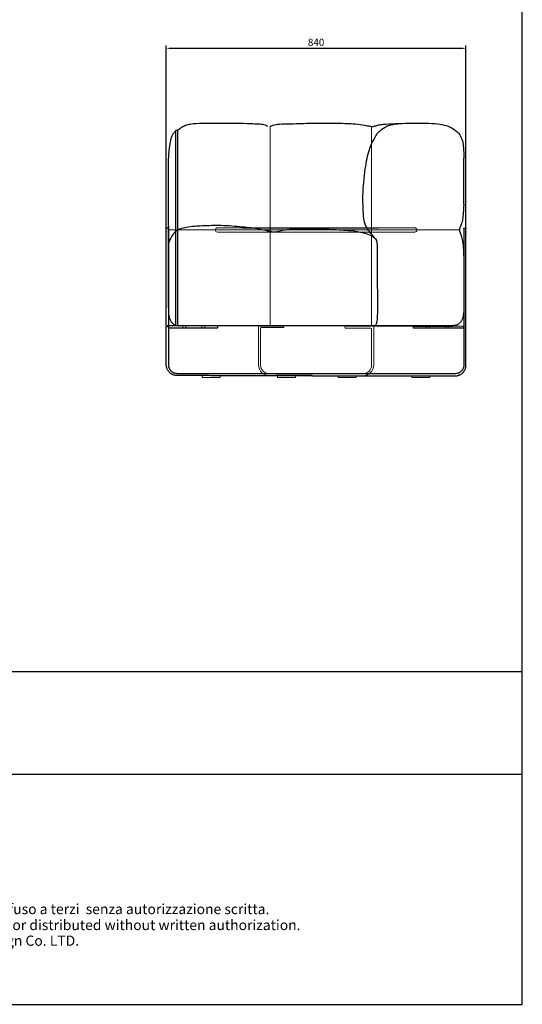
# Model space of a CAD drawing. Units: millimetres. Extents: x 266 to 4278, y -789 to 4182.
# Drawn here: x 2883 to 4278, y -789 to 1947 of the extents above; entities that cross this region are included whole.
import ezdxf
from ezdxf.enums import TextEntityAlignment as Align

# ---------------------------------------------------------------- set-up
doc = ezdxf.new("R2010")
doc.units = ezdxf.units.MM
doc.layers.add('Cartiglio', color=7, linetype='Continuous')
doc.layers.add('尺寸标注', color=3, linetype='Continuous')
doc.layers.add('Make2D$可见线$曲线', color=7, linetype='Continuous', true_color=0x000000)
doc.layers.add('豆腐可见线', color=2, linetype='Continuous', lineweight=15)
doc.styles.add('ARIAL', font='Arial')
doc.styles.add('Arial Regular', font='arial.ttf')
doc.dimstyles.new('默认值', dxfattribs={"dimscale": 8, "dimtxt": 2.5, "dimasz": 1, "dimexe": 1, "dimexo": 0.5, "dimgap": 0.8, "dimtad": 1, "dimtoh": 1, "dimdec": 0, "dimzin": 1, "dimdsep": 46, "dimtxsty": 'Arial Regular', "dimcen": 2.5, "dimadec": 0, "dimazin": 1, "dimtfac": 1, "dimtdec": 0, "dimtofl": 0, "dimtmove": 0, "dimatfit": 3, "dimfxl": 1, "dimtolj": 1, "dimtzin": 1, "dimarcsym": 0})

# ---------------------------------------------------------------- blocks, each defined once
blk = doc.blocks.new('1111')
for p, q in [((8779.6, -5851.5), (8779.6, -3036.6)), ((6507.3, -5327.7), (8779.6, -5327.7)), ((6507.3, -5489.5), (8779.6, -5489.5)), ((6507.3, -5851.5), (8779.6, -5851.5))]:
    blk.add_line(p, q)
blk = doc.blocks.new('*D29')
at = {"layer": 'Defpoints', "color": 0, "transparency": 16777216}
for p in [(4121.9, 1867.2), (3289.9, 1349.3), (4121.9, 1347.3)]:
    blk.add_point(p, dxfattribs=at)
at = {"layer": '豆腐可见线', "color": 0, "lineweight": -2, "transparency": 16777216}
for p, q in [((3289.9, 1353.3), (3289.9, 1875.2)), ((3297.9, 1867.2), (4113.9, 1867.2)), ((4121.9, 1351.3), (4121.9, 1875.2))]:
    blk.add_line(p, q, dxfattribs=at)
at = {"layer": '豆腐可见线', "color": 0, "transparency": 16777216}
for points in [[(3297.9, 1868.5), (3297.9, 1865.8), (3289.9, 1867.2)], [(4113.9, 1868.5), (4113.9, 1865.8), (4121.9, 1867.2)]]:
    blk.add_solid(points, dxfattribs=at)
at = {"layer": '豆腐可见线', "color": 0, "lineweight": 9, "transparency": 16777216, "insert": (3705.9, 1883.8), "char_height": 20, "attachment_point": 5, "style": 'Arial Regular'}
blk.add_mtext('\\A1;840', dxfattribs=at)

msp = doc.modelspace()

# ---------------------------------------------------------------- linework, layer by layer
for p, q in [((3315.8, 1636.2), (3315.8, 1097.5)), ((3320.8, 1639.6), (3320.8, 1097.5)), ((4115.9, 1434), (4115.9, 1562.1)), ((3295.9, 1147.3), (3295.9, 1545.1)), ((4115.9, 1276.9), (4115.9, 1148.1)), ((4086.9, 1096.1), (3327.4, 1096.1))]:
    msp.add_line(p, q)
at = {"color": 0, "lineweight": 9}
for p, q in [((3614.7, 1095.3), (3547.9, 1095.3)), ((3863.9, 1095.3), (3787.6, 1095.3)), ((3545.9, 987.2), (3545.9, 1093.3)), ((3551.9, 987.2), (3551.9, 1089.1)), ((3553.9, 1091.1), (3614.7, 1091.1)), ((3616.7, 1093.3), (3616.7, 1093.1)), ((3785.6, 1093.3), (3785.6, 1091.3)), ((3857.9, 1089.3), (3787.6, 1089.3)), ((3859.9, 987.2), (3859.9, 1087.3)), ((3865.9, 987.2), (3865.9, 1093.3)), ((3836, 963.2), (3576, 963.2)), ((3836, 957.2), (3576, 957.2))]:
    msp.add_line(p, q, dxfattribs=at)
msp.add_arc((4118, 1362.2), 14.3, 156.3436, 202.4265)
for centre, radius, start, end in [((3547.9, 1093.3), 2, 90, 180), ((3614.7, 1093.3), 2, 0, 90), ((3787.6, 1093.3), 2, 90, 180), ((3863.9, 1093.3), 2, 0, 90), ((3553.9, 1089.1), 2, 90, 180), ((3614.7, 1093.1), 2, 270, 0), ((3787.6, 1091.3), 2, 180, 270), ((3857.9, 1087.3), 2, 0, 90), ((3576, 987.2), 30, 180, 270), ((3576, 987.2), 24, 180, 270), ((3836, 987.2), 30, 270, 0), ((3836, 987.2), 24, 270, 0)]:
    msp.add_arc(centre, radius, start, end, dxfattribs=at)
for points, knots in [([(3320.8, 1639.6), (3324.6, 1642.3), (3331.9, 1647.4), (3343.6, 1654.1), (3363.1, 1658.4), (3390, 1658.9), (3412.4, 1659.1), (3423.7, 1659.1)], [0, 0, 0, 0, 14.158704, 26.612764, 40.071476, 73.5353, 107.290175, 107.290175, 107.290175, 107.290175]), ([(3421.2, 1659.2), (3435.6, 1659.2), (3471.9, 1659.2), (3514.9, 1658.7), (3548, 1657.1), (3562.4, 1655.8), (3568.9, 1651.7), (3571.1, 1650.3)], [111.808061, 111.808061, 111.808061, 111.808061, 154.940995, 220.932074, 240.264553, 255.198294, 262.974776, 262.974776, 262.974776, 262.974776]), ([(3875.6, 1630.2), (3878.2, 1633.4), (3886.2, 1641.4), (3905.7, 1654.9), (3925, 1656.7), (3937.1, 1657.9)], [299.642621, 299.642621, 299.642621, 299.642621, 312.040628, 333.358501, 369.063447, 369.063447, 369.063447, 369.063447]), ([(3868.5, 1340.1), (3859, 1351.3), (3843.8, 1369), (3837.4, 1396.2), (3836.4, 1424.9), (3835.2, 1470.9), (3840.2, 1517.5), (3846.5, 1559.7), (3853.1, 1584.3), (3860.2, 1604.4), (3870.2, 1621.2), (3875.6, 1630.2)], [0, 0, 0, 0, 35.39674, 56.395623, 85.324206, 120.660663, 194.982899, 224.671444, 249.506698, 269.697596, 293.410831, 293.410831, 293.410831, 293.410831])]:
    msp.add_open_spline(points, degree=3, knots=knots)
for points in [[(3578.1, 1650.3), (3585.5, 1653.3), (3604.4, 1656.5), (3628, 1657.1), (3686.1, 1659.1), (3767.8, 1658.9), (3814.9, 1657), (3841.2, 1653.3), (3854.2, 1650.7), (3858.4, 1650), (3859.8, 1649.8)], [(3859.8, 1649.8), (3864.1, 1650.2), (3874.2, 1652.8), (3885.6, 1655.2), (3899.3, 1656.6), (3935.3, 1658.3), (4011.1, 1659.1), (4043.4, 1657.1), (4088.6, 1642.3), (4104.7, 1626.7), (4115, 1591.4), (4115.9, 1562.1)], [(3295.9, 1545.1), (3298.3, 1584.2), (3301.5, 1606.9), (3306.2, 1623.5), (3310.4, 1631.7), (3315.8, 1636.3)], [(3315.8, 1636.3), (3315.8, 1637.3), (3316.2, 1638.4), (3317.2, 1639.5), (3318.7, 1639.9), (3319.9, 1639.8), (3320.8, 1639.6)], [(4115.7, 1434), (4115.3, 1420.5), (4114.3, 1407.8), (4112.8, 1392.7), (4108.7, 1377.2), (4104.9, 1368)], [(3295.9, 1323.6), (3305, 1344), (3313.8, 1355.7), (3327.6, 1365.4), (3346.1, 1370.4), (3389.9, 1374.4), (3442.6, 1375.4), (3501.5, 1371.3), (3549.5, 1365), (3570.9, 1360.3), (3582.5, 1358.1), (3589.4, 1357), (3597, 1357.8), (3609.5, 1360.6), (3625.8, 1363.6), (3650.9, 1365.7), (3691, 1366.4), (3749, 1363.9), (3803, 1360.6), (3837.9, 1354.5), (3856.4, 1348.1)], [(3856.4, 1348.1), (3870.6, 1337.7), (3875.6, 1314.1), (3875.7, 1216), (3875.7, 1121.9), (3874, 1105.4), (3872.1, 1099.2), (3868.3, 1096.1)], [(4104.8, 1356.8), (4108.4, 1346.7), (4112.2, 1330.8), (4114.8, 1307.2), (4115.9, 1276.9)], [(3295.9, 1147.5), (3297.2, 1124.6), (3302.3, 1109), (3308.7, 1101.7), (3315.8, 1097.5), (3324.9, 1096.1)], [(4115.9, 1148.1), (4114.6, 1125.1), (4109.5, 1109.6), (4103.1, 1102.3), (4096, 1098.1), (4086.9, 1096.7)]]:
    msp.add_spline(points, degree=3)
at = {"layer": 'Make2D$可见线$曲线', "color": 0, "lineweight": -3}
for points, weights in [([(3289.9, 1361), (3289.9, 1374), (3289.9, 1374)], [1, 0.707106781157, 1]), ([(3295.9, 1374), (3295.9, 1374), (3295.9, 1361)], [1, 0.707106781158, 1]), ([(4121.9, 1360.1), (4121.9, 1373.1), (4121.9, 1373.1)], [1, 0.707106781157, 1]), ([(3291.9, 1367.6), (3289.9, 1367.6), (3289.9, 1365.6)], [1, 0.707106781187, 1]), ([(3295.9, 1365.6), (3295.9, 1367.6), (3293.9, 1367.6)], [1, 0.707106781185, 1]), ([(4115.8, 1365.6), (4115.8, 1367.6), (4117.8, 1367.6)], [1, 0.707106781185, 1]), ([(4115.9, 1365.6), (4115.9, 1363), (4115.9, 1360.1)], [0.880817326169, 0.916741292322, 1]), ([(4119.8, 1367.6), (4121.8, 1367.6), (4121.8, 1365.6)], [1, 0.707106781187, 1]), ([(3430.9, 1096), (3430.9, 1096), (3417.9, 1096)], [1, 0.707106781162, 1]), ([(3432.9, 1094), (3432.9, 1096), (3430.9, 1096)], [1, 0.707106781187, 1]), ([(3975.9, 1093.1), (3975.9, 1095.1), (3977.9, 1095.1)], [1, 0.707106781187, 1]), ([(3977.9, 1095.1), (3977.9, 1095.1), (3990.9, 1095.1)], [1, 0.707106781162, 1]), ([(3417.9, 1090), (3430.9, 1090), (3430.9, 1090)], [1, 0.707106781166, 1]), ([(3430.9, 1090), (3432.9, 1090), (3432.9, 1092)], [1, 0.707106781187, 1]), ([(3977.9, 1089.1), (3975.9, 1089.1), (3975.9, 1091.1)], [1, 0.707106781187, 1]), ([(3990.9, 1089.1), (3977.9, 1089.1), (3977.9, 1089.1)], [1, 0.707106781166, 1]), ([(3320, 957.9), (3290, 957.9), (3290, 987.9)], [1, 0.707106781187, 1]), ([(3296, 987.9), (3296, 963.9), (3320, 963.9)], [1, 0.707106781185, 1]), ([(4116, 987), (4116, 963), (4092, 963)], [1, 0.707106781185, 1]), ([(4092, 957), (4122, 957), (4122, 987)], [1, 0.707106781187, 1])]:
    msp.add_rational_spline(points, weights, degree=2, dxfattribs=at)
for points, degree, knots in [([(3289.9, 987.9), (3289.9, 1172), (3289.9, 1356), (3289.9, 1358.5), (3289.9, 1361)], 2, [11.893936, 11.893936, 11.893936, 380, 380, 385, 385, 385]), ([(4115.9, 1360.1), (4115.9, 1358.5), (4115.9, 1356.8), (4115.9, 1355.1), (4115.9, 1355.1), (4115.9, 1355.1), (4115.9, 1355.1), (4115.9, 1279.7), (4115.9, 1203.1), (4115.9, 1125.1)], 3, [10, 10, 10, 10, 14.999852, 14.999852, 14.999852, 15, 15, 15, 241.205711, 241.205711, 241.205711, 241.205711]), ([(4121.9, 987), (4121.9, 1171.1), (4121.9, 1355.1), (4121.9, 1357.6), (4121.9, 1360.1)], 2, [11.893936, 11.893936, 11.893936, 380, 380, 385, 385, 385]), ([(4115.9, 1125.1), (4115.9, 1113.9), (4115.9, 1102.8), (4115.9, 1044.9), (4115.9, 987)], 2, [245, 245, 245, 267.360007, 267.360007, 383.106064, 383.106064, 383.106064]), ([(3417.9, 1096), (3356.4, 1096), (3294.9, 1096), (3293.9, 1096), (3292.9, 1096)], 2, [-271, -271, -271, -148, -148, -146, -146, -146]), ([(4115.9, 1089.1), (4114.9, 1089.1), (4113.9, 1089.1), (4052.4, 1089.1), (3990.9, 1089.1)], 2, [-140, -140, -140, -138, -138, -15, -15, -15])]:
    msp.add_open_spline(points, degree=degree, knots=knots, dxfattribs=at)
for points in [[(3293.9, 1367.6), (3292.9, 1367.6), (3291.9, 1367.6)], [(3295.9, 1361), (3295.9, 1065.6), (3295.9, 987.9)], [(4117.8, 1367.6), (4118.8, 1367.6), (4119.8, 1367.6)], [(3990.9, 1095.1), (4038.4, 1095.1), (4085.9, 1095.1)], [(3292.9, 1092), (3292.9, 1093), (3292.9, 1094)], [(3294.9, 1090), (3356.4, 1090), (3417.9, 1090)], [(3432.9, 1092), (3432.9, 1093), (3432.9, 1094)], [(3975.9, 1091.1), (3975.9, 1092.1), (3975.9, 1093.1)], [(4115.9, 1091.1), (4115.9, 1092.1), (4115.9, 1093.1)], [(3320, 963.9), (3507.5, 963), (3695, 963)], [(3695, 957), (3507.5, 957), (3320, 957.9)], [(4092, 963), (3893, 963), (3694, 963)], [(3694, 957), (3893, 957), (4092, 957)]]:
    msp.add_open_spline(points, degree=2, dxfattribs=at)
at = {"layer": '尺寸标注', "color": 5, "lineweight": 9}
msp.add_line((4103.7, 1362.4), (3295.9, 1362.4), dxfattribs=at)
at = {"layer": '尺寸标注', "color": 0}
msp.add_line((3878.9, 1367.4), (3500.8, 1367.4), dxfattribs=at)
at = {"layer": '豆腐可见线', "color": 5, "lineweight": 9}
for p, q in [((3578.1, 1096.1), (3578.1, 1650.3)), ((3859.8, 1096.1), (3859.8, 1649.8))]:
    msp.add_line(p, q, dxfattribs=at)
at = {"layer": '豆腐可见线', "color": 0}
for p, q in [((3979.9, 1368.4), (3431.9, 1368.4)), ((3979.9, 1356.4), (3431.9, 1356.4)), ((3335.9, 1096), (3335.9, 1090)), ((3343.9, 1096), (3343.9, 1090)), ((3388.9, 1096), (3388.9, 1090)), ((3396.9, 1096), (3396.9, 1090)), ((4011.9, 1095.1), (4011.9, 1089.1)), ((4019.9, 1095.1), (4019.9, 1089.1)), ((4064.9, 1095.1), (4064.9, 1089.1)), ((4072.9, 1095.1), (4072.9, 1089.1))]:
    msp.add_line(p, q, dxfattribs=at)
at = {"layer": '豆腐可见线', "color": 0, "lineweight": 9}
for p, q in [((3853.4, 1095.1), (4115.9, 1095.1)), ((3414.9, 957.6), (3389.9, 957.6)), ((3389.9, 957.6), (3389.9, 952.6)), ((3414.9, 957.6), (3439.9, 957.6)), ((3439.9, 957.6), (3439.9, 952.6)), ((3414.9, 952.6), (3389.9, 952.6)), ((3414.9, 952.6), (3439.9, 952.6)), ((3623.5, 957.2), (3598.5, 957.2)), ((3598.5, 957.2), (3598.5, 952.2)), ((3623.5, 952.2), (3598.5, 952.2)), ((3623.5, 957.2), (3648.5, 957.2)), ((3623.5, 952.2), (3648.5, 952.2)), ((3648.5, 957.2), (3648.5, 952.2)), ((3791.9, 957.2), (3766.9, 957.2)), ((3766.9, 957.2), (3766.9, 952.2)), ((3791.9, 952.2), (3766.9, 952.2)), ((3791.9, 957.2), (3816.9, 957.2)), ((3791.9, 952.2), (3816.9, 952.2)), ((3816.9, 957.2), (3816.9, 952.2)), ((3996.9, 957.2), (3971.9, 957.2)), ((3971.9, 957.2), (3971.9, 952.2)), ((3996.9, 952.2), (3971.9, 952.2)), ((3996.9, 957.2), (4021.9, 957.2)), ((3996.9, 952.2), (4021.9, 952.2)), ((4021.9, 957.2), (4021.9, 952.2))]:
    msp.add_line(p, q, dxfattribs=at)
at = {"layer": '豆腐可见线', "color": 0}
for centre, start, end in [((3431.9, 1362.4), 90, 180), ((3979.9, 1362.4), 0, 90), ((3431.9, 1362.4), 180, 270), ((3979.9, 1362.4), 270, 0)]:
    msp.add_arc(centre, 6, start, end, dxfattribs=at)
at = {"layer": '豆腐可见线', "color": 0, "lineweight": 9}
for centre, radius, start, end in [((3291.9, 1365.6), 2, 90, 180), ((3430.9, 1094), 2, 0, 90), ((4092, 987), 30, 270, 0)]:
    msp.add_arc(centre, radius, start, end, dxfattribs=at)

# ---------------------------------------------------------------- block references
at = {"xscale": 1.765957093286849, "yscale": 1.765957093286849, "zscale": 1.765957093286849}
msp.add_blockref('1111', (-11226, 9544.2), dxfattribs=at)

# ---------------------------------------------------------------- texts
at = {"layer": 'Cartiglio', "color": 7, "style": 'ARIAL'}
for s, p in [('Questo eleborato è proprietà di Archini Design Co. LTD. e non può essere riprodotto, modificato o diffuso a terzi  senza autorizzazione scritta.', (2313.8, -510.4)), ('This drawing is the exclusive property of the  Archini Design Co. LTD. and cannot be reproduced, modified or distributed without written authorization.', (2313.8, -554.7))]:
    msp.add_text(s, height=28.308, dxfattribs=at).set_placement(p, align=Align.TOP_CENTER)
at = {"layer": 'Cartiglio', "color": 7, "insert": (1601.4, -598.2), "char_height": 28.308, "attachment_point": 1, "style": 'ARIAL'}
msp.add_mtext_dynamic_manual_height_columns('Alger lounger is a patented product. All rights reserved to Archini Design Co. LTD.', width=2245.965, gutter_width=1.46, heights=[0], dxfattribs=at)

# ---------------------------------------------------------------- dimensions: what is measured, and where the dimension line sits
at = {"layer": '豆腐可见线', "color": 0, "lineweight": 9}
dim = msp.add_linear_dim(base=(4121.9, 1867.2), p1=(3289.9, 1349.3), p2=(4121.9, 1347.3), text='840', dimstyle='默认值', dxfattribs=at)
dim.commit()
dim.dimension.update_dxf_attribs({"geometry": '*D29', "text_midpoint": (3705.9, 1883.8)})

doc.saveas('drawing.dxf')
